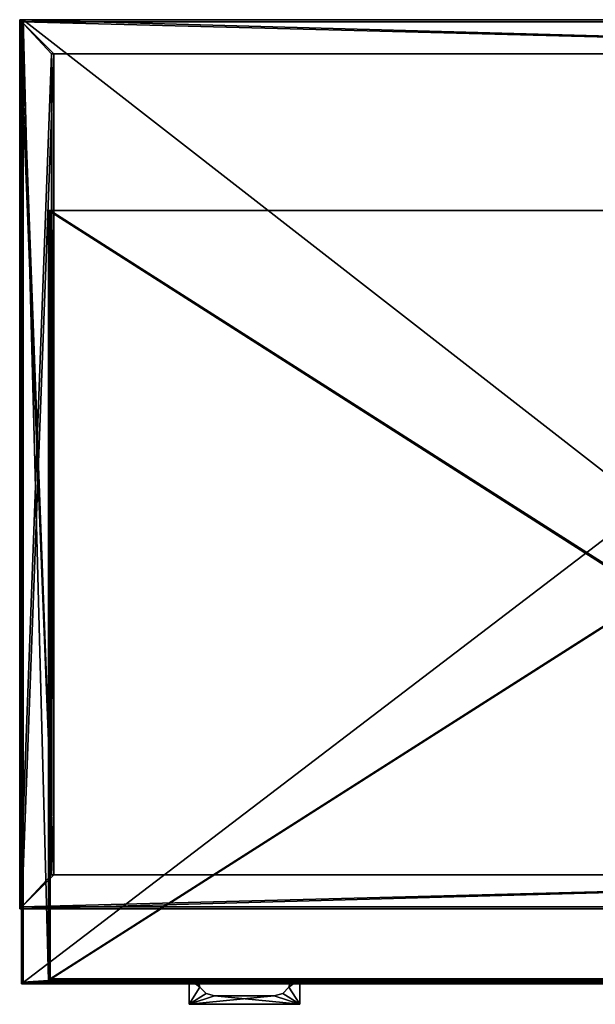
# Model space of a CAD drawing. Extents: x 0 to 46.4, y -36.1 to 0.
# Drawn here: x 0 to 21.1, y -36.1 to 0 of the extents above; entities that cross this region are included whole.
import ezdxf

# ---------------------------------------------------------------- set-up
doc = ezdxf.new("R2010")
doc.units = 0
doc.header["$MEASUREMENT"] = 0
for name, color, linetype in [('AFUFR-3-BSPT', 4, 'Continuous'), ('AFUFR-3-BYPT', 4, 'Continuous'), ('AFUFR-3-DWPT', 4, 'Continuous'), ('AFUFR-3-PLPT', 4, 'Continuous')]:
    doc.layers.add(name, color=color, linetype=linetype)

msp = doc.modelspace()

# ---------------------------------------------------------------- meshes
at = {"layer": 'AFUFR-3-BSPT'}
mesh = msp.add_polyface(dxfattribs=at)
corners = [(46.296, -0.079, 5.921), (0.079, -0.079, 5.921), (46.296, -0.079, 0.079), (0.079, -0.079, 0.079), (46.296, -32.546, 0.079), (0.079, -32.546, 0.079), (46.296, -32.546, 5.921), (0.079, -32.546, 5.921), (45.125, -1.25, 6.75), (45.204, -1.25, 6.75), (45.125, -1.25, 6), (45.204, -1.25, 6), (45.204, -31.375, 6.75), (45.204, -31.375, 6), (45.125, -31.375, 6.75), (45.125, -31.375, 6), (46.375, -32.625, 6), (0, -32.625, 6), (0, 0, 6), (46.375, 0, 6), (1.25, -31.375, 6.75), (1.171, -31.375, 6.75), (1.25, -31.375, 6), (1.171, -31.375, 6), (1.171, -1.25, 6.75), (1.171, -1.25, 6), (1.25, -1.25, 6.75), (1.25, -1.25, 6), (45.125, -1.25, 5.921), (45.125, -31.375, 5.921), (1.25, -1.25, 5.921), (1.25, -31.375, 5.921), (45.125, -31.375, 0.079), (45.125, -1.25, 0.079), (45.125, -31.375), (45.125, -1.25), (1.25, -1.25, 0.079), (1.25, -1.25), (1.25, -31.375, 0.079), (1.25, -31.375), (46.375, -32.625), (46.375, 0), (0, -32.625), (0, 0)]
mesh.append_faces([[corners[k] for k in face] for face in [(16, 15, 17, 17), (15, 16, 13, 13), (18, 10, 19, 19), (17, 25, 18, 18), (19, 13, 16, 16), (25, 17, 23, 23), (7, 29, 6, 6), (29, 7, 31, 31), (0, 28, 1, 1), (31, 1, 30, 30), (4, 32, 5, 5), (32, 2, 33, 33), (5, 36, 3, 3), (3, 33, 2, 2), (36, 5, 38, 38), (42, 34, 40, 40), (34, 42, 39, 39), (41, 35, 43, 43), (39, 43, 37, 37)]], dxfattribs={"vtx0": -1, "vtx1": -1, "vtx2": -1})
mesh.append_faces([[corners[k] for k in face] for face in [(0, 1, 2, 2), (4, 5, 6, 6), (8, 9, 10, 10), (9, 12, 11, 11), (12, 14, 13, 13), (8, 14, 9, 9), (20, 21, 22, 22), (21, 24, 23, 23), (24, 26, 25, 25), (20, 26, 21, 21), (28, 29, 10, 10), (14, 8, 15, 15), (30, 28, 27, 27), (31, 30, 22, 22), (26, 20, 27, 27), (29, 31, 15, 15), (5, 3, 7, 7), (32, 33, 34, 34), (33, 36, 35, 35), (38, 32, 39, 39), (36, 38, 37, 37), (6, 0, 4, 4), (40, 41, 16, 16), (17, 18, 42, 42), (16, 17, 40, 40), (18, 19, 43, 43)]], dxfattribs={"vtx1": -1, "vtx2": -1})
mesh.append_faces([[corners[k] for k in face] for face in [(15, 22, 17, 17), (22, 23, 17, 17), (25, 27, 18, 18), (27, 10, 18, 18), (10, 11, 19, 19), (11, 13, 19, 19), (29, 15, 10, 10), (8, 10, 15, 15), (30, 27, 22, 22), (20, 22, 27, 27), (0, 6, 28, 28), (28, 30, 1, 1), (29, 28, 6, 6), (7, 1, 31, 31), (4, 2, 32, 32), (32, 38, 5, 5), (36, 33, 3, 3), (41, 40, 35, 35), (35, 37, 43, 43), (34, 35, 40, 40), (42, 43, 39, 39)]], dxfattribs={"vtx1": -1, "vtx2": -1, "vtx3": -1})
mesh.append_faces([[corners[k] for k in face] for face in [(1, 3, 2, 2), (5, 7, 6, 6), (9, 11, 10, 10), (12, 13, 11, 11), (14, 15, 13, 13), (14, 12, 9, 9), (21, 23, 22, 22), (24, 25, 23, 23), (26, 27, 25, 25), (26, 24, 21, 21), (28, 10, 27, 27), (31, 22, 15, 15), (3, 1, 7, 7), (33, 35, 34, 34), (36, 37, 35, 35), (32, 34, 39, 39), (38, 39, 37, 37), (0, 2, 4, 4), (41, 19, 16, 16), (18, 43, 42, 42), (17, 42, 40, 40), (19, 41, 43, 43)]], dxfattribs={"vtx2": -1, "vtx3": -1})
at = {"layer": 'AFUFR-3-BYPT'}
mesh = msp.add_polyface(dxfattribs=at)
corners = [(0.125, -35.312, 21.188), (0.125, 0, 21.188), (0.125, -35.312, 6), (0.125, 0, 6), (1.062, -35.312, 6), (1.062, -35.312, 21.188), (1.062, -35.25, 6), (46.375, 0, 6), (45.437, -35.25, 6), (46.375, -35.312, 6), (45.437, -35.312, 6), (46.375, -35.312, 21.188), (46.375, 0, 21.188), (0.062, 0, 21.188), (0.062, 0, 22.5), (46.437, 0, 22.5), (46.437, 0, 21.188), (1.062, -35.25, 7.25), (45.437, -35.25, 7.25), (45.437, -35.312, 21.188), (45.191, -35.375, 21.625), (46.437, -35.375, 21.188), (45.25, -35.375, 21.844), (45.031, -35.375, 21.465), (44.812, -35.375, 21.406), (0.062, -35.375, 21.188), (44.594, -35.375, 21.465), (44.434, -35.375, 21.625), (44.434, -35.375, 22.063), (0.062, -35.375, 22.5), (44.375, -35.375, 21.844), (44.594, -35.375, 22.223), (44.812, -35.375, 22.281), (46.437, -35.375, 22.5), (45.031, -35.375, 22.223), (45.191, -35.375, 22.063), (1.062, -7, 21.188), (1.062, -7, 7.25), (45.437, -7, 7.25), (45.437, -7, 21.188), (1.125, -7, 21.063), (1.125, -7, 18.438), (45.375, -7, 21.063), (45.375, -7, 18.313), (45.375, -7, 18.438), (1.125, -7, 15.562), (1.125, -7, 12.938), (1.125, -7, 15.688), (1.125, -7, 18.312), (45.375, -7, 12.938), (45.375, -7, 15.563), (45.375, -7, 12.813), (1.125, -7, 12.812), (1.125, -7, 10.188), (45.375, -7, 10.063), (45.375, -7, 10.188), (1.125, -7, 10.063), (1.125, -7, 7.438), (45.375, -7, 7.438), (45.375, -7, 15.688)]
mesh.append_faces([[corners[k] for k in face] for face in [(7, 8, 3, 3), (20, 21, 22, 22), (21, 24, 25, 25), (28, 29, 30, 30), (29, 32, 33, 33), (22, 33, 35, 35), (4, 17, 5, 5), (25, 19, 21, 21), (13, 0, 25, 25), (36, 19, 5, 5), (40, 36, 41, 41), (36, 42, 39, 39), (41, 43, 44, 44), (45, 36, 46, 46), (49, 39, 50, 50), (46, 51, 49, 49), (52, 37, 53, 53), (37, 46, 36, 36), (53, 54, 55, 55), (56, 37, 57, 57), (55, 38, 51, 51), (44, 39, 42, 42), (47, 50, 59, 59), (54, 53, 56, 56), (51, 46, 52, 52), (50, 47, 45, 45), (57, 38, 58, 58), (59, 39, 43, 43)]], dxfattribs={"vtx0": -1, "vtx1": -1, "vtx2": -1})
mesh.append_faces([[corners[k] for k in face] for face in [(12, 1, 15, 15), (25, 5, 19, 19), (36, 45, 47, 47), (36, 48, 41, 41), (37, 52, 46, 46), (49, 51, 38, 38), (37, 56, 53, 53), (55, 54, 38, 38), (44, 43, 39, 39), (59, 50, 39, 39)]], dxfattribs={"vtx0": -1, "vtx1": -1, "vtx2": -1, "vtx3": -1})
mesh.append_faces([[corners[k] for k in face] for face in [(36, 17, 37, 37)]], dxfattribs={"vtx0": -1, "vtx2": -1})
mesh.append_faces([[corners[k] for k in face] for face in [(6, 2, 3, 3), (25, 27, 30, 30), (18, 19, 39, 39), (36, 47, 48, 48), (49, 38, 39, 39)]], dxfattribs={"vtx0": -1, "vtx2": -1, "vtx3": -1})
mesh.append_faces([[corners[k] for k in face] for face in [(0, 1, 2, 2), (2, 4, 0, 0), (4, 2, 6, 6), (9, 7, 11, 11), (13, 14, 1, 1), (16, 12, 15, 15), (7, 3, 12, 12), (6, 8, 17, 17), (11, 19, 9, 9), (13, 25, 14, 14), (6, 17, 4, 4), (18, 38, 17, 17), (8, 10, 18, 18), (38, 18, 39, 39), (39, 19, 36, 36), (12, 16, 11, 11), (33, 15, 29, 29), (21, 16, 33, 33)]], dxfattribs={"vtx1": -1, "vtx2": -1})
mesh.append_faces([[corners[k] for k in face] for face in [(7, 9, 8, 8), (8, 6, 3, 3), (14, 15, 1, 1), (3, 1, 12, 12), (20, 23, 21, 21), (23, 24, 21, 21), (24, 26, 25, 25), (26, 27, 25, 25), (28, 31, 29, 29), (31, 32, 29, 29), (32, 34, 33, 33), (34, 35, 33, 33), (21, 33, 22, 22), (29, 25, 30, 30), (36, 5, 17, 17), (10, 19, 18, 18), (0, 5, 25, 25), (19, 11, 21, 21), (16, 21, 11, 11), (40, 42, 36, 36), (54, 58, 38, 38), (48, 43, 41, 41), (37, 38, 57, 57)]], dxfattribs={"vtx1": -1, "vtx2": -1, "vtx3": -1})
mesh.append_faces([[corners[k] for k in face] for face in [(1, 3, 2, 2), (4, 5, 0, 0), (9, 10, 8, 8), (7, 12, 11, 11), (8, 18, 17, 17), (19, 10, 9, 9), (25, 29, 14, 14), (38, 37, 17, 17), (13, 1, 0, 0), (15, 14, 29, 29), (16, 15, 33, 33)]], dxfattribs={"vtx2": -1, "vtx3": -1})
at = {"layer": 'AFUFR-3-DWPT'}
mesh = msp.add_polyface(dxfattribs=at)
corners = [(1.125, -35.187, 7.438), (45.375, -35.187, 7.438), (1.125, -35.187, 10.063), (45.375, -35.187, 10.063), (1.125, -7, 7.438), (45.375, -7, 7.438), (1.125, -7, 10.063), (45.375, -7, 10.063)]
mesh.append_faces([[corners[k] for k in face] for face in [(0, 1, 2, 2), (0, 4, 1, 1), (2, 6, 0, 0), (1, 5, 3, 3), (3, 7, 2, 2)]], dxfattribs={"vtx1": -1, "vtx2": -1})
mesh.append_faces([[corners[k] for k in face] for face in [(1, 3, 2, 2), (4, 5, 1, 1), (6, 4, 0, 0), (5, 7, 3, 3), (7, 6, 2, 2)]], dxfattribs={"vtx2": -1, "vtx3": -1})
mesh = msp.add_polyface(dxfattribs=at)
corners = [(1.125, -35.187, 12.938), (45.375, -35.187, 12.938), (1.125, -35.187, 15.563), (45.375, -35.187, 15.563), (1.125, -7, 12.938), (45.375, -7, 12.938), (1.125, -7, 15.562), (45.375, -7, 15.563)]
mesh.append_faces([[corners[k] for k in face] for face in [(0, 1, 2, 2), (0, 4, 1, 1), (2, 6, 0, 0), (1, 5, 3, 3), (3, 7, 2, 2)]], dxfattribs={"vtx1": -1, "vtx2": -1})
mesh.append_faces([[corners[k] for k in face] for face in [(1, 3, 2, 2), (4, 5, 1, 1), (6, 4, 0, 0), (5, 7, 3, 3), (7, 6, 2, 2)]], dxfattribs={"vtx2": -1, "vtx3": -1})
mesh = msp.add_polyface(dxfattribs=at)
corners = [(1.125, -35.187, 18.438), (45.375, -35.187, 18.438), (1.125, -35.187, 21.063), (45.375, -35.187, 21.063), (1.125, -7, 18.438), (45.375, -7, 18.438), (1.125, -7, 21.063), (45.375, -7, 21.063)]
mesh.append_faces([[corners[k] for k in face] for face in [(0, 1, 2, 2), (0, 4, 1, 1), (2, 6, 0, 0), (1, 5, 3, 3), (3, 7, 2, 2)]], dxfattribs={"vtx1": -1, "vtx2": -1})
mesh.append_faces([[corners[k] for k in face] for face in [(1, 3, 2, 2), (4, 5, 1, 1), (6, 4, 0, 0), (5, 7, 3, 3), (7, 6, 2, 2)]], dxfattribs={"vtx2": -1, "vtx3": -1})
mesh = msp.add_polyface(dxfattribs=at)
corners = [(1.125, -35.187, 10.188), (45.375, -35.187, 10.188), (1.125, -35.187, 12.813), (45.375, -35.187, 12.813), (1.125, -7, 10.188), (45.375, -7, 10.188), (1.125, -7, 12.812), (45.375, -7, 12.813)]
mesh.append_faces([[corners[k] for k in face] for face in [(0, 1, 2, 2), (0, 4, 1, 1), (2, 6, 0, 0), (1, 5, 3, 3), (3, 7, 2, 2)]], dxfattribs={"vtx1": -1, "vtx2": -1})
mesh.append_faces([[corners[k] for k in face] for face in [(1, 3, 2, 2), (4, 5, 1, 1), (6, 4, 0, 0), (5, 7, 3, 3), (7, 6, 2, 2)]], dxfattribs={"vtx2": -1, "vtx3": -1})
mesh = msp.add_polyface(dxfattribs=at)
corners = [(1.125, -35.187, 15.688), (45.375, -35.187, 15.688), (1.125, -35.187, 18.313), (45.375, -35.187, 18.313), (1.125, -7, 15.688), (45.375, -7, 15.688), (1.125, -7, 18.312), (45.375, -7, 18.313)]
mesh.append_faces([[corners[k] for k in face] for face in [(0, 1, 2, 2), (0, 4, 1, 1), (2, 6, 0, 0), (1, 5, 3, 3), (3, 7, 2, 2)]], dxfattribs={"vtx1": -1, "vtx2": -1})
mesh.append_faces([[corners[k] for k in face] for face in [(1, 3, 2, 2), (4, 5, 1, 1), (6, 4, 0, 0), (5, 7, 3, 3), (7, 6, 2, 2)]], dxfattribs={"vtx2": -1, "vtx3": -1})
at = {"layer": 'AFUFR-3-PLPT'}
mesh = msp.add_polyface(dxfattribs=at)
corners = [(9.885, -35.5, 8.906), (9.885, -35.5, 8.594), (9.656, -35.729, 8.906), (9.969, -35.187, 8.906), (9.969, -35.187, 8.594), (6.844, -35.729, 8.906), (6.844, -35.729, 8.594), (6.615, -35.5, 8.906), (7.156, -35.812, 8.906), (7.156, -35.812, 8.594), (6.531, -35.187, 8.906), (6.531, -35.187, 8.594), (6.219, -35.187, 8.906), (6.219, -35.187, 8.594), (6.615, -35.5, 8.594), (9.344, -35.812, 8.906), (9.344, -35.812, 8.594), (9.656, -35.729, 8.594), (10.281, -35.187, 8.906), (10.281, -35.187, 8.594), (10.281, -36.125, 8.906), (10.281, -36.125, 8.594), (6.219, -36.125, 8.906), (6.219, -36.125, 8.594)]
mesh.append_faces([[corners[k] for k in face] for face in [(13, 14, 23, 23), (23, 16, 21, 21), (20, 8, 22, 22), (18, 0, 20, 20)]], dxfattribs={"vtx0": -1, "vtx1": -1, "vtx2": -1})
mesh.append_faces([[corners[k] for k in face] for face in [(21, 17, 1, 1)]], dxfattribs={"vtx0": -1, "vtx2": -1, "vtx3": -1})
mesh.append_faces([[corners[k] for k in face] for face in [(10, 11, 12, 12), (15, 16, 8, 8), (18, 19, 3, 3), (20, 21, 18, 18), (22, 23, 20, 20), (12, 13, 22, 22), (4, 19, 1, 1), (10, 12, 7, 7)]], dxfattribs={"vtx1": -1, "vtx2": -1})
mesh.append_faces([[corners[k] for k in face] for face in [(14, 6, 23, 23), (6, 9, 23, 23), (9, 16, 23, 23), (16, 17, 21, 21), (19, 21, 1, 1), (12, 22, 7, 7), (0, 2, 20, 20), (2, 15, 20, 20), (15, 8, 20, 20), (8, 5, 22, 22), (5, 7, 22, 22)]], dxfattribs={"vtx1": -1, "vtx2": -1, "vtx3": -1})
mesh.append_faces([[corners[k] for k in face] for face in [(0, 1, 2, 2), (3, 4, 0, 0), (4, 1, 0, 0), (5, 6, 7, 7), (8, 9, 5, 5), (9, 6, 5, 5), (11, 10, 14, 14), (6, 14, 7, 7), (7, 14, 10, 10), (16, 15, 17, 17), (1, 17, 2, 2), (2, 17, 15, 15)]], dxfattribs={"vtx2": -1})
mesh.append_faces([[corners[k] for k in face] for face in [(11, 13, 12, 12), (16, 9, 8, 8), (19, 4, 3, 3), (21, 19, 18, 18), (23, 21, 20, 20), (13, 23, 22, 22), (13, 11, 14, 14), (18, 3, 0, 0)]], dxfattribs={"vtx2": -1, "vtx3": -1})
mesh = msp.add_polyface(dxfattribs=at)
corners = [(9.885, -35.5, 11.656), (9.885, -35.5, 11.344), (9.656, -35.729, 11.656), (9.969, -35.187, 11.656), (9.969, -35.187, 11.344), (6.844, -35.729, 11.656), (6.844, -35.729, 11.344), (6.615, -35.5, 11.656), (7.156, -35.812, 11.656), (7.156, -35.812, 11.344), (6.531, -35.187, 11.656), (6.531, -35.187, 11.344), (6.219, -35.187, 11.656), (6.219, -35.187, 11.344), (6.615, -35.5, 11.344), (9.344, -35.812, 11.656), (9.344, -35.812, 11.344), (9.656, -35.729, 11.344), (10.281, -35.187, 11.656), (10.281, -35.187, 11.344), (10.281, -36.125, 11.656), (10.281, -36.125, 11.344), (6.219, -36.125, 11.656), (6.219, -36.125, 11.344)]
mesh.append_faces([[corners[k] for k in face] for face in [(13, 14, 23, 23), (23, 16, 21, 21), (20, 8, 22, 22), (18, 0, 20, 20)]], dxfattribs={"vtx0": -1, "vtx1": -1, "vtx2": -1})
mesh.append_faces([[corners[k] for k in face] for face in [(21, 17, 1, 1)]], dxfattribs={"vtx0": -1, "vtx2": -1, "vtx3": -1})
mesh.append_faces([[corners[k] for k in face] for face in [(10, 11, 12, 12), (15, 16, 8, 8), (18, 19, 3, 3), (20, 21, 18, 18), (22, 23, 20, 20), (12, 13, 22, 22), (4, 19, 1, 1), (10, 12, 7, 7)]], dxfattribs={"vtx1": -1, "vtx2": -1})
mesh.append_faces([[corners[k] for k in face] for face in [(14, 6, 23, 23), (6, 9, 23, 23), (9, 16, 23, 23), (16, 17, 21, 21), (19, 21, 1, 1), (12, 22, 7, 7), (0, 2, 20, 20), (2, 15, 20, 20), (15, 8, 20, 20), (8, 5, 22, 22), (5, 7, 22, 22)]], dxfattribs={"vtx1": -1, "vtx2": -1, "vtx3": -1})
mesh.append_faces([[corners[k] for k in face] for face in [(0, 1, 2, 2), (3, 4, 0, 0), (4, 1, 0, 0), (5, 6, 7, 7), (8, 9, 5, 5), (9, 6, 5, 5), (11, 10, 14, 14), (6, 14, 7, 7), (7, 14, 10, 10), (16, 15, 17, 17), (1, 17, 2, 2), (2, 17, 15, 15)]], dxfattribs={"vtx2": -1})
mesh.append_faces([[corners[k] for k in face] for face in [(11, 13, 12, 12), (16, 9, 8, 8), (19, 4, 3, 3), (21, 19, 18, 18), (23, 21, 20, 20), (13, 23, 22, 22), (13, 11, 14, 14), (18, 3, 0, 0)]], dxfattribs={"vtx2": -1, "vtx3": -1})
mesh = msp.add_polyface(dxfattribs=at)
corners = [(9.885, -35.5, 14.406), (9.885, -35.5, 14.094), (9.656, -35.729, 14.406), (9.969, -35.187, 14.406), (9.969, -35.187, 14.094), (6.844, -35.729, 14.406), (6.844, -35.729, 14.094), (6.615, -35.5, 14.406), (7.156, -35.812, 14.406), (7.156, -35.812, 14.094), (6.531, -35.187, 14.406), (6.531, -35.187, 14.094), (6.219, -35.187, 14.406), (6.219, -35.187, 14.094), (6.615, -35.5, 14.094), (9.344, -35.812, 14.406), (9.344, -35.812, 14.094), (9.656, -35.729, 14.094), (10.281, -35.187, 14.406), (10.281, -35.187, 14.094), (10.281, -36.125, 14.406), (10.281, -36.125, 14.094), (6.219, -36.125, 14.406), (6.219, -36.125, 14.094)]
mesh.append_faces([[corners[k] for k in face] for face in [(13, 14, 23, 23), (23, 16, 21, 21), (20, 8, 22, 22), (18, 0, 20, 20)]], dxfattribs={"vtx0": -1, "vtx1": -1, "vtx2": -1})
mesh.append_faces([[corners[k] for k in face] for face in [(21, 17, 1, 1)]], dxfattribs={"vtx0": -1, "vtx2": -1, "vtx3": -1})
mesh.append_faces([[corners[k] for k in face] for face in [(10, 11, 12, 12), (15, 16, 8, 8), (18, 19, 3, 3), (20, 21, 18, 18), (22, 23, 20, 20), (12, 13, 22, 22), (4, 19, 1, 1), (10, 12, 7, 7)]], dxfattribs={"vtx1": -1, "vtx2": -1})
mesh.append_faces([[corners[k] for k in face] for face in [(14, 6, 23, 23), (6, 9, 23, 23), (9, 16, 23, 23), (16, 17, 21, 21), (19, 21, 1, 1), (12, 22, 7, 7), (0, 2, 20, 20), (2, 15, 20, 20), (15, 8, 20, 20), (8, 5, 22, 22), (5, 7, 22, 22)]], dxfattribs={"vtx1": -1, "vtx2": -1, "vtx3": -1})
mesh.append_faces([[corners[k] for k in face] for face in [(0, 1, 2, 2), (3, 4, 0, 0), (4, 1, 0, 0), (5, 6, 7, 7), (8, 9, 5, 5), (9, 6, 5, 5), (11, 10, 14, 14), (6, 14, 7, 7), (7, 14, 10, 10), (16, 15, 17, 17), (1, 17, 2, 2), (2, 17, 15, 15)]], dxfattribs={"vtx2": -1})
mesh.append_faces([[corners[k] for k in face] for face in [(11, 13, 12, 12), (16, 9, 8, 8), (19, 4, 3, 3), (21, 19, 18, 18), (23, 21, 20, 20), (13, 23, 22, 22), (13, 11, 14, 14), (18, 3, 0, 0)]], dxfattribs={"vtx2": -1, "vtx3": -1})
mesh = msp.add_polyface(dxfattribs=at)
corners = [(9.885, -35.5, 17.156), (9.885, -35.5, 16.844), (9.656, -35.729, 17.156), (9.969, -35.187, 17.156), (9.969, -35.187, 16.844), (6.844, -35.729, 17.156), (6.844, -35.729, 16.844), (6.615, -35.5, 17.156), (7.156, -35.812, 17.156), (7.156, -35.812, 16.844), (6.531, -35.187, 17.156), (6.531, -35.187, 16.844), (6.219, -35.187, 17.156), (6.219, -35.187, 16.844), (6.615, -35.5, 16.844), (9.344, -35.812, 17.156), (9.344, -35.812, 16.844), (9.656, -35.729, 16.844), (10.281, -35.187, 17.156), (10.281, -35.187, 16.844), (10.281, -36.125, 17.156), (10.281, -36.125, 16.844), (6.219, -36.125, 17.156), (6.219, -36.125, 16.844)]
mesh.append_faces([[corners[k] for k in face] for face in [(13, 14, 23, 23), (23, 16, 21, 21), (20, 8, 22, 22), (18, 0, 20, 20)]], dxfattribs={"vtx0": -1, "vtx1": -1, "vtx2": -1})
mesh.append_faces([[corners[k] for k in face] for face in [(21, 17, 1, 1)]], dxfattribs={"vtx0": -1, "vtx2": -1, "vtx3": -1})
mesh.append_faces([[corners[k] for k in face] for face in [(10, 11, 12, 12), (15, 16, 8, 8), (18, 19, 3, 3), (20, 21, 18, 18), (22, 23, 20, 20), (12, 13, 22, 22), (4, 19, 1, 1), (10, 12, 7, 7)]], dxfattribs={"vtx1": -1, "vtx2": -1})
mesh.append_faces([[corners[k] for k in face] for face in [(14, 6, 23, 23), (6, 9, 23, 23), (9, 16, 23, 23), (16, 17, 21, 21), (19, 21, 1, 1), (12, 22, 7, 7), (0, 2, 20, 20), (2, 15, 20, 20), (15, 8, 20, 20), (8, 5, 22, 22), (5, 7, 22, 22)]], dxfattribs={"vtx1": -1, "vtx2": -1, "vtx3": -1})
mesh.append_faces([[corners[k] for k in face] for face in [(0, 1, 2, 2), (3, 4, 0, 0), (4, 1, 0, 0), (5, 6, 7, 7), (8, 9, 5, 5), (9, 6, 5, 5), (11, 10, 14, 14), (6, 14, 7, 7), (7, 14, 10, 10), (16, 15, 17, 17), (1, 17, 2, 2), (2, 17, 15, 15)]], dxfattribs={"vtx2": -1})
mesh.append_faces([[corners[k] for k in face] for face in [(11, 13, 12, 12), (16, 9, 8, 8), (19, 4, 3, 3), (21, 19, 18, 18), (23, 21, 20, 20), (13, 23, 22, 22), (13, 11, 14, 14), (18, 3, 0, 0)]], dxfattribs={"vtx2": -1, "vtx3": -1})
mesh = msp.add_polyface(dxfattribs=at)
corners = [(9.885, -35.5, 19.906), (9.885, -35.5, 19.594), (9.656, -35.729, 19.906), (9.969, -35.187, 19.906), (9.969, -35.187, 19.594), (6.844, -35.729, 19.906), (6.844, -35.729, 19.594), (6.615, -35.5, 19.906), (7.156, -35.812, 19.906), (7.156, -35.812, 19.594), (6.531, -35.187, 19.906), (6.531, -35.187, 19.594), (6.219, -35.187, 19.906), (6.219, -35.187, 19.594), (6.615, -35.5, 19.594), (9.344, -35.812, 19.906), (9.344, -35.812, 19.594), (9.656, -35.729, 19.594), (10.281, -35.187, 19.906), (10.281, -35.187, 19.594), (10.281, -36.125, 19.906), (10.281, -36.125, 19.594), (6.219, -36.125, 19.906), (6.219, -36.125, 19.594)]
mesh.append_faces([[corners[k] for k in face] for face in [(13, 14, 23, 23), (23, 16, 21, 21), (20, 8, 22, 22), (18, 0, 20, 20)]], dxfattribs={"vtx0": -1, "vtx1": -1, "vtx2": -1})
mesh.append_faces([[corners[k] for k in face] for face in [(21, 17, 1, 1)]], dxfattribs={"vtx0": -1, "vtx2": -1, "vtx3": -1})
mesh.append_faces([[corners[k] for k in face] for face in [(10, 11, 12, 12), (15, 16, 8, 8), (18, 19, 3, 3), (20, 21, 18, 18), (22, 23, 20, 20), (12, 13, 22, 22), (4, 19, 1, 1), (10, 12, 7, 7)]], dxfattribs={"vtx1": -1, "vtx2": -1})
mesh.append_faces([[corners[k] for k in face] for face in [(14, 6, 23, 23), (6, 9, 23, 23), (9, 16, 23, 23), (16, 17, 21, 21), (19, 21, 1, 1), (12, 22, 7, 7), (0, 2, 20, 20), (2, 15, 20, 20), (15, 8, 20, 20), (8, 5, 22, 22), (5, 7, 22, 22)]], dxfattribs={"vtx1": -1, "vtx2": -1, "vtx3": -1})
mesh.append_faces([[corners[k] for k in face] for face in [(0, 1, 2, 2), (3, 4, 0, 0), (4, 1, 0, 0), (5, 6, 7, 7), (8, 9, 5, 5), (9, 6, 5, 5), (11, 10, 14, 14), (6, 14, 7, 7), (7, 14, 10, 10), (16, 15, 17, 17), (1, 17, 2, 2), (2, 17, 15, 15)]], dxfattribs={"vtx2": -1})
mesh.append_faces([[corners[k] for k in face] for face in [(11, 13, 12, 12), (16, 9, 8, 8), (19, 4, 3, 3), (21, 19, 18, 18), (23, 21, 20, 20), (13, 23, 22, 22), (13, 11, 14, 14), (18, 3, 0, 0)]], dxfattribs={"vtx2": -1, "vtx3": -1})

doc.saveas('drawing.dxf')
